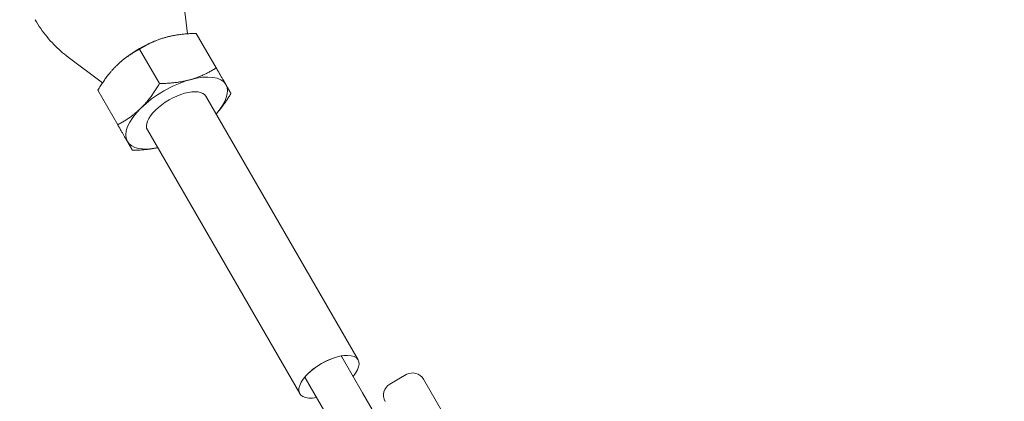
# Model space of a CAD drawing. Units: millimetres. Extents: x -8222 to 8222, y -7522 to 9384.
# Drawn here: x -3245 to -3011, y 5487 to 5578 of the extents above; entities that cross this region are included whole.
import ezdxf

# ---------------------------------------------------------------- set-up
doc = ezdxf.new("R2010")
doc.units = ezdxf.units.MM

# ---------------------------------------------------------------- blocks, each defined once
blk = doc.blocks.new('A$C49FD6C6F')
at = {"color": 0, "linetype": 'Continuous', "lineweight": 0}
for p, q in [((-3204.96, 5574.5), (-3206.21, 5584.64)), ((-3210.28, 5573.63), (-3210.28, 5573.63)), ((-3198.17, 5566.39), (-3202.9, 5574.59)), ((-3225.18, 5562.83), (-3233.33, 5568.98)), ((-3211.61, 5562.68), (-3216.34, 5570.87)), ((-3221.77, 5566.99), (-3221.77, 5566.99)), ((-3221.55, 5552.89), (-3226.28, 5561.09)), ((-3200.64, 5559.68), (-3164.48, 5497.05)), ((-3214.5, 5551.68), (-3178.34, 5489.05)), ((-3168.49, 5497.98), (-3168.39, 5497.81)), ((-3163.42, 5489.2), (-3168.39, 5497.81)), ((-3177.15, 5492.98), (-3177.05, 5492.81)), ((-3172.08, 5484.2), (-3177.05, 5492.81)), ((-3156.96, 5491.31), (-3153.06, 5493.56)), ((-3141.88, 5480.21), (-3148.96, 5492.46)), ((-3163.42, 5489.2), (-3160.28, 5483.76))]:
    blk.add_line(p, q, dxfattribs=at)
for centre, radius, start, end in [((-2918.13, 5069.15), 1653.64, 65.40494, 184.25962), ((-3151.56, 5490.96), 3, 30, 120), ((-3155.46, 5488.71), 3, 120, 210)]:
    blk.add_arc(centre, radius, start, end, dxfattribs=at)
for centre, major_axis, start_param, end_param in [((-3213.38, 5565.74), (-11.69, -6.75), -2.084534, -1.057059), ((-3171.41, 5493.05), (6.93, 4), -0.895665, 1.570796), ((-3171.41, 5493.05), (-6.93, -4), -1.570796, 0.895665)]:
    blk.add_ellipse(centre, major_axis=major_axis, ratio=0.44923, start_param=start_param, end_param=end_param, dxfattribs=at)
at = {"color": 0, "linetype": 'Continuous', "lineweight": 0, "extrusion": (2.57869e-16, -1.04783e-16, -1)}
blk.add_ellipse((-3207.57, 5555.68), major_axis=(11.69, 6.75), ratio=0.44923, start_param=-1.047198, end_param=0, dxfattribs=at)
at = {"color": 0, "linetype": 'Continuous', "lineweight": 0, "extrusion": (2.09269e-16, -2.97527e-18, -1)}
blk.add_ellipse((-3207.57, 5555.68), major_axis=(11.69, 6.75), ratio=0.44923, start_param=-2.094395, end_param=-1.047198, dxfattribs=at)
at = {"color": 0, "linetype": 'Continuous', "lineweight": 0, "extrusion": (1.6656e-16, 9.61636e-17, -1)}
for centre, major_axis, start_param, end_param in [((-3207.57, 5555.68), (11.69, 6.75), 0, 0.936523), ((-3207.57, 5555.68), (-6.93, -4), 0, 2.094395), ((-3207.57, 5555.68), (-11.69, -6.75), 0, 1.047198), ((-3171.41, 5493.05), (6.93, 4), -1.570796, -0.895665)]:
    blk.add_ellipse(centre, major_axis=major_axis, ratio=0.44923, start_param=start_param, end_param=end_param, dxfattribs=at)
at = {"color": 0, "linetype": 'Continuous', "lineweight": 0, "extrusion": (2.17577e-16, -8.84106e-17, -1)}
blk.add_ellipse((-3207.57, 5555.68), major_axis=(6.93, 4), ratio=0.44923, start_param=-1.047198, end_param=0, dxfattribs=at)
at = {"color": 0, "linetype": 'Continuous', "lineweight": 0, "extrusion": (2.17425e-16, 9.73273e-17, -1)}
blk.add_ellipse((-3207.57, 5555.68), major_axis=(-11.69, -6.75), ratio=0.44923, start_param=-0.936523, end_param=0, dxfattribs=at)
at = {"color": 0, "linetype": 'Continuous', "lineweight": 0, "extrusion": (1.54379e-16, 4.47196e-17, -1)}
blk.add_ellipse((-3171.41, 5493.05), major_axis=(6.93, 4), ratio=0.44923, start_param=-2.245928, end_param=-1.570796, dxfattribs=at)
at = {"color": 0, "linetype": 'Continuous', "lineweight": 0}
blk.add_open_spline([(-3233.33, 5568.98), (-3233.9, 5569.41), (-3234.48, 5569.88), (-3235.61, 5570.88), (-3236.18, 5571.42), (-3237.28, 5572.55), (-3237.81, 5573.15), (-3238.85, 5574.4), (-3239.35, 5575.06), (-3240.29, 5576.43), (-3240.74, 5577.13), (-3241.16, 5577.85)], degree=3, knots=[2.7000072, 2.7000072, 2.7000072, 2.7000072, 2.7375701, 2.7375701, 2.7751329, 2.7751329, 2.8126958, 2.8126958, 2.8502587, 2.8502587, 2.8878215, 2.8878215, 2.8878215, 2.8878215], dxfattribs=at)
for points, weights in [([(-3216.34, 5570.87), (-3213.28, 5572.8), (-3210.16, 5573.66)], [1.76182294006, 1.89810041874, 1.89810041874]), ([(-3210.16, 5573.66), (-3207.04, 5574.52), (-3202.9, 5574.59)], [1.89810041874, 1.89810041874, 1.76182294006]), ([(-3216.34, 5570.87), (-3219.55, 5569.18), (-3221.85, 5566.91)], [1.76182294006, 1.89810041874, 1.89810041874]), ([(-3221.85, 5566.91), (-3224.16, 5564.64), (-3226.28, 5561.09)], [1.89810041874, 1.89810041874, 1.76182294006]), ([(-3204.35, 5563.6), (-3201.23, 5564.47), (-3198.17, 5566.39)], [1.89810041874, 1.89810041874, 1.76182294006]), ([(-3195.88, 5562.43), (-3196.69, 5563.84), (-3198.17, 5566.39)], [1.89810041874, 1.89810041874, 1.76182294006]), ([(-3211.61, 5562.68), (-3213.74, 5559.12), (-3216.04, 5556.85)], [1.76182294006, 1.89810041874, 1.89810041874]), ([(-3211.61, 5562.68), (-3207.47, 5562.74), (-3204.35, 5563.6)], [1.76182294006, 1.89810041874, 1.89810041874]), ([(-3194.67, 5560.33), (-3195.07, 5561.02), (-3195.88, 5562.43)], [1.76182294006, 1.89810041874, 1.89810041874]), ([(-3198.2, 5555.45), (-3196.4, 5557.44), (-3194.67, 5560.33)], [1.89270681865, 1.87098905172, 1.76182294006]), ([(-3216.04, 5556.85), (-3218.35, 5554.58), (-3221.55, 5552.89)], [1.89810041874, 1.89810041874, 1.76182294006]), ([(-3221.55, 5552.89), (-3220.08, 5550.34), (-3219.26, 5548.93)], [1.76182294006, 1.89810041874, 1.89810041874]), ([(-3219.26, 5548.93), (-3218.45, 5547.52), (-3218.05, 5546.83)], [1.89810041874, 1.89810041874, 1.76182294006]), ([(-3218.05, 5546.83), (-3214.69, 5546.88), (-3212.06, 5547.45)], [1.76182294006, 1.87098905172, 1.89270681865])]:
    blk.add_rational_spline(points, weights, degree=2, dxfattribs=at)

msp = doc.modelspace()

# ---------------------------------------------------------------- block references
msp.add_blockref('A$C49FD6C6F', (0, 0))

doc.saveas('drawing.dxf')
